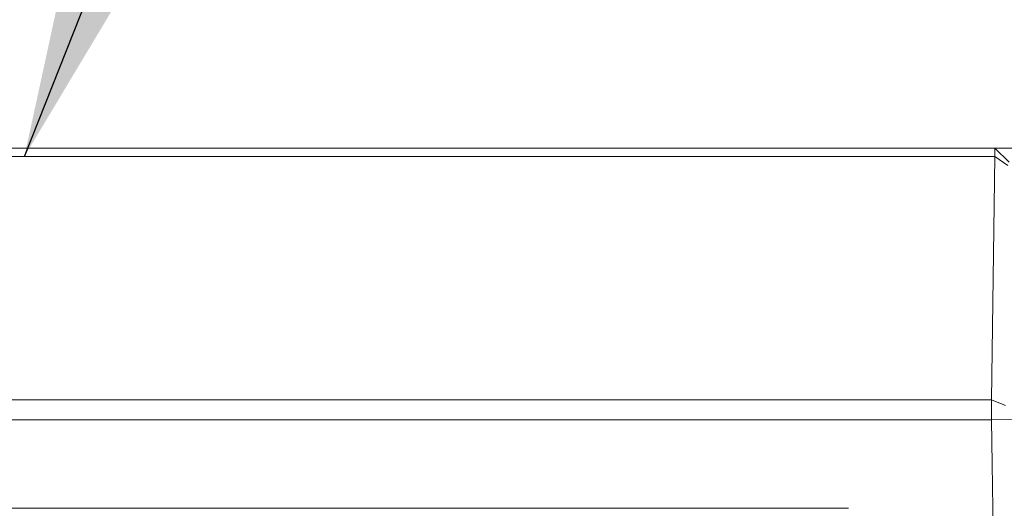
# Model space of a CAD drawing. Units: millimetres. Extents: x 655 to 9396, y -1525 to 1647.
# Drawn here: x 4162 to 4371, y 1109 to 1212 of the extents above; entities that cross this region are included whole.
import ezdxf

# ---------------------------------------------------------------- set-up
doc = ezdxf.new("R2010")
doc.units = ezdxf.units.MM
doc.layers.add('1', color=7, linetype='Continuous', true_color=0xffffff)
doc.dimstyles.get("Standard").update_dxf_attribs({"dimtxt": 0.18, "dimasz": 0.18, "dimexe": 0.18, "dimexo": 0.0625, "dimgap": 0.09, "dimtad": 0, "dimtih": 1, "dimtoh": 1, "dimdec": 4, "dimzin": 0, "dimdsep": 46, "dimtxsty": 'Standard', "dimcen": 0.09, "dimadec": 0, "dimazin": 0, "dimtfac": 1, "dimtdec": 4, "dimtofl": 0, "dimtmove": 0, "dimatfit": 3, "dimfxl": 1, "dimtolj": 1, "dimtzin": 0, "dimarcsym": 0})

msp = doc.modelspace()

# ---------------------------------------------------------------- linework, layer by layer
at = {"layer": '1', "color": 18, "linetype": 'Continuous', "lineweight": 13}
for p, q in [((4368.778705, 1185.288489), (3957.715261, 1185.288489)), ((4368.778735, 1185.288548), (3957.715303, 1185.288548)), ((4368.778735, 1185.288548), (4374.325305, 1185.288548)), ((4368.778735, 1185.288548), (4368.778735, 1183.531165)), ((4371.797591, 1182.307601), (4368.778735, 1185.288548)), ((4368.778705, 1183.531106), (3957.715261, 1183.531106)), ((4368.778735, 1183.531165), (3957.715303, 1183.531165)), ((4368.778735, 1183.531165), (4368.100196, 1132.045984)), ((4368.778735, 1183.531165), (4371.559173, 1181.600332)), ((4368.100165, 1132.046044), (3958.3938, 1132.046044)), ((4368.100196, 1132.045984), (3958.393842, 1132.045984)), ((4368.100196, 1132.045984), (4368.227341, 1131.957683)), ((4368.100196, 1132.045984), (4368.100196, 1132.009864)), ((4368.100196, 1132.009864), (4371.055156, 1130.797148)), ((4368.100196, 1132.009864), (4368.100196, 1127.803326)), ((4368.100165, 1127.803385), (3958.3938, 1127.803385)), ((4368.100196, 1127.803326), (3958.393842, 1127.803326)), ((4372.306377, 1127.858043), (4368.100196, 1127.803326)), ((4368.100196, 1127.803326), (4368.222266, 1118.426323)), ((4368.222266, 1118.426323), (4369.413406, 1026.851058)), ((3988.726842, 1109.04938), (4337.767123, 1109.04938))]:
    msp.add_line(p, q, dxfattribs=at)

# ---------------------------------------------------------------- leaders
msp.add_leader([(4163.246983, 1183.531106), (4247.428991, 1396.135772), (4347.428991, 1396.135772)], dimstyle='Standard', override={"dimasz": 50}, dxfattribs=at)

doc.saveas('drawing.dxf')
